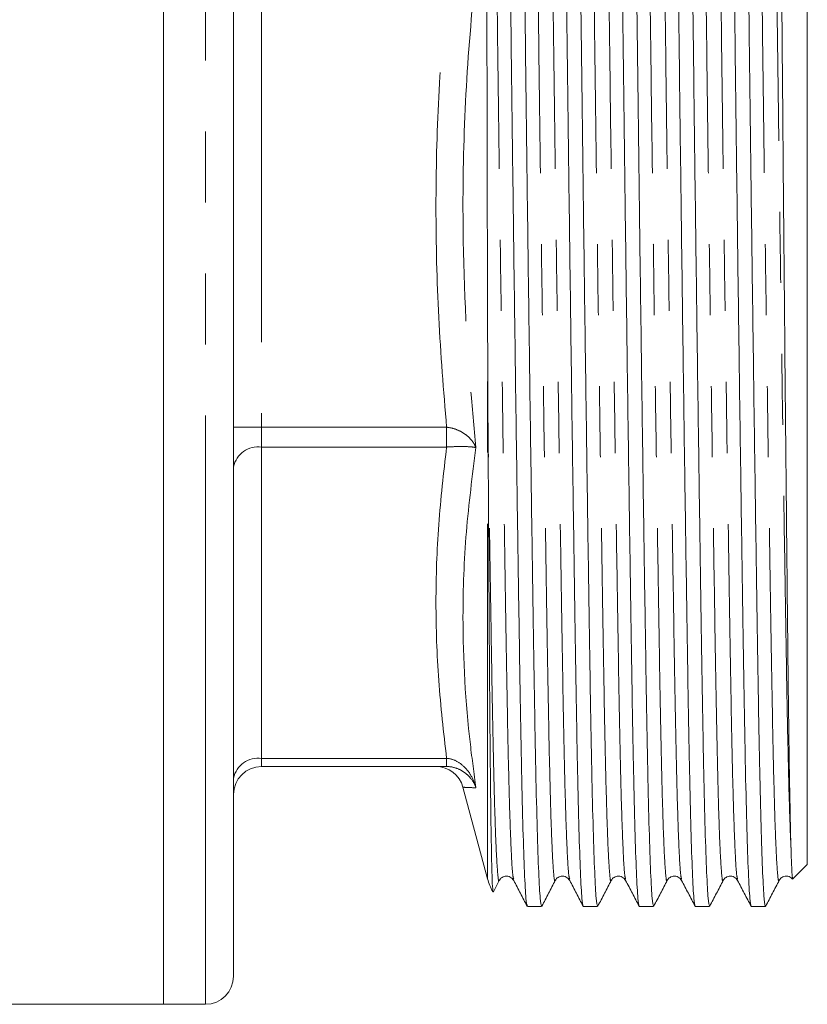
# Model space of a CAD drawing. Units: millimetres. Extents: x 160 to 245, y 96 to 257.
# Drawn here: x 193 to 207, y 188 to 206 of the extents above; entities that cross this region are included whole.
import ezdxf

# ---------------------------------------------------------------- set-up
doc = ezdxf.new("R2010")
doc.units = ezdxf.units.MM
doc.linetypes.add('PHANTOM', pattern=[12.7, 6.35, -1.27, 1.27, -1.27, 1.27, -1.27])

msp = doc.modelspace()

# ---------------------------------------------------------------- linework, layer by layer
at = {"color": 7, "linetype": 'Continuous', "lineweight": 15}
for p, q in [((195.129, 216.598), (195.129, 192.271)), ((195.129, 188.098), (195.129, 216.598)), ((196.379, 192.625), (196.379, 216.098)), ((206.629, 194.039), (206.629, 214.098)), ((206.629, 190.598), (206.629, 194.039)), ((196.379, 188.598), (196.379, 192.625)), ((195.129, 192.271), (195.129, 188.098)), ((200.186, 192.348), (196.879, 192.348)), ((200.478, 191.977), (200.917, 190.339)), ((206.371, 190.339), (206.629, 190.598)), ((201.021, 190.109), (201.127, 190.312)), ((201.016, 190.101), (201.017, 190.111)), ((201.628, 189.848), (201.883, 189.848)), ((202.628, 189.848), (202.883, 189.848)), ((203.628, 189.848), (203.883, 189.848)), ((204.628, 189.848), (204.883, 189.848)), ((205.628, 189.848), (205.879, 189.848)), ((205.887, 189.865), (205.879, 189.851)), ((205.879, 189.848), (205.891, 189.86)), ((205.879, 189.848), (205.879, 189.851)), ((173.779, 188.098), (195.129, 188.098)), ((195.129, 188.098), (195.879, 188.098))]:
    msp.add_line(p, q, dxfattribs=at)
at = {"color": 8, "linetype": 'PHANTOM', "lineweight": 0}
for p, q in [((195.879, 192.271), (195.879, 216.598)), ((196.879, 206.283), (196.879, 198.413)), ((200.917, 190.339), (200.917, 200.405)), ((196.379, 198.413), (196.879, 198.413)), ((196.879, 198.413), (200.186, 198.413)), ((196.879, 198.059), (196.879, 198.413)), ((200.186, 198.059), (200.186, 198.413)), ((196.879, 198.059), (196.879, 192.494)), ((200.186, 198.059), (196.879, 198.059)), ((196.879, 192.494), (200.186, 192.494)), ((196.879, 192.348), (196.879, 192.494)), ((200.186, 192.348), (200.186, 192.494)), ((195.879, 188.098), (195.879, 192.271))]:
    msp.add_line(p, q, dxfattribs=at)
for centre in [(196.817, 197.617), (196.817, 192.052)]:
    msp.add_arc(centre, 0.446, 81.9505, 168.5782, dxfattribs=at)
at = {"color": 7, "linetype": 'Continuous', "lineweight": 15}
for centre, radius, start, end in [((196.879, 191.848), 0.5, 90, 180), ((199.995, 191.848), 0.5, 15.0116, 90), ((201.883, 190.598), 1, 195, 209.0035), ((195.879, 188.598), 0.5, 270, 0)]:
    msp.add_arc(centre, radius, start, end, dxfattribs=at)
for points, knots in [([(201.883, 189.852), (201.874, 189.879), (201.857, 189.934), (201.831, 190.415), (201.804, 191.178), (201.779, 192.213), (201.756, 193.471), (201.733, 194.938), (201.708, 196.609), (201.682, 198.452), (201.655, 200.403), (201.629, 202.386), (201.605, 204.331), (201.582, 206.208), (201.559, 208.004), (201.533, 209.695), (201.506, 211.221), (201.48, 212.521), (201.454, 213.546), (201.43, 214.291), (201.408, 214.716), (201.392, 214.896), (201.383, 214.845), (201.383, 214.843)], [0, 0, 0, 0, 0.049125, 0.100261, 0.151179, 0.201241, 0.249874, 0.298507, 0.34857, 0.399488, 0.450623, 0.501324, 0.55097, 0.599228, 0.648396, 0.698811, 0.749874, 0.800937, 0.851352, 0.90052, 0.948778, 0.998424, 1, 1, 1, 1]), ([(202.128, 214.844), (202.129, 214.845), (202.137, 214.897), (202.154, 214.717), (202.176, 214.294), (202.2, 213.55), (202.225, 212.526), (202.252, 211.228), (202.278, 209.703), (202.304, 208.013), (202.328, 206.217), (202.35, 204.341), (202.375, 202.396), (202.401, 200.412), (202.427, 198.461), (202.454, 196.617), (202.479, 194.946), (202.502, 193.478), (202.525, 192.218), (202.55, 191.183), (202.576, 190.418), (202.603, 189.935), (202.62, 189.879), (202.628, 189.852)], [0, 0, 0, 0, 0.001324, 0.050969, 0.099227, 0.148395, 0.198811, 0.249874, 0.300936, 0.351352, 0.40052, 0.448778, 0.498423, 0.549124, 0.60026, 0.651178, 0.70124, 0.749874, 0.798507, 0.848569, 0.899487, 0.950623, 1, 1, 1, 1]), ([(202.883, 189.852), (202.874, 189.879), (202.857, 189.934), (202.831, 190.415), (202.804, 191.178), (202.779, 192.213), (202.756, 193.471), (202.733, 194.938), (202.708, 196.609), (202.682, 198.452), (202.655, 200.403), (202.629, 202.386), (202.605, 204.331), (202.582, 206.208), (202.559, 208.004), (202.533, 209.695), (202.506, 211.221), (202.48, 212.521), (202.454, 213.546), (202.43, 214.291), (202.408, 214.716), (202.392, 214.896), (202.383, 214.845), (202.383, 214.843)], [0, 0, 0, 0, 0.049125, 0.100261, 0.151179, 0.201241, 0.249874, 0.298507, 0.34857, 0.399488, 0.450623, 0.501324, 0.55097, 0.599228, 0.648396, 0.698811, 0.749874, 0.800937, 0.851352, 0.90052, 0.948778, 0.998424, 1, 1, 1, 1]), ([(203.128, 214.844), (203.129, 214.845), (203.137, 214.897), (203.154, 214.717), (203.176, 214.294), (203.2, 213.55), (203.225, 212.526), (203.252, 211.228), (203.278, 209.703), (203.304, 208.013), (203.328, 206.217), (203.35, 204.341), (203.375, 202.396), (203.401, 200.412), (203.427, 198.461), (203.454, 196.617), (203.479, 194.946), (203.502, 193.478), (203.525, 192.218), (203.55, 191.183), (203.576, 190.418), (203.603, 189.935), (203.62, 189.879), (203.628, 189.852)], [0, 0, 0, 0, 0.001324, 0.050969, 0.099227, 0.148395, 0.198811, 0.249874, 0.300936, 0.351352, 0.40052, 0.448778, 0.498423, 0.549124, 0.60026, 0.651178, 0.70124, 0.749874, 0.798507, 0.848569, 0.899487, 0.950623, 1, 1, 1, 1]), ([(203.883, 189.852), (203.874, 189.879), (203.857, 189.934), (203.831, 190.415), (203.804, 191.178), (203.779, 192.213), (203.756, 193.471), (203.733, 194.938), (203.708, 196.609), (203.682, 198.452), (203.655, 200.403), (203.629, 202.386), (203.605, 204.331), (203.582, 206.208), (203.559, 208.004), (203.533, 209.695), (203.506, 211.221), (203.48, 212.521), (203.454, 213.546), (203.43, 214.291), (203.408, 214.716), (203.392, 214.896), (203.383, 214.845), (203.383, 214.843)], [0, 0, 0, 0, 0.049125, 0.100261, 0.151179, 0.201241, 0.249874, 0.298507, 0.34857, 0.399488, 0.450623, 0.501324, 0.55097, 0.599228, 0.648396, 0.698811, 0.749874, 0.800937, 0.851352, 0.90052, 0.948778, 0.998424, 1, 1, 1, 1]), ([(204.128, 214.844), (204.129, 214.845), (204.137, 214.897), (204.154, 214.717), (204.176, 214.294), (204.2, 213.55), (204.225, 212.526), (204.252, 211.228), (204.278, 209.703), (204.304, 208.013), (204.328, 206.217), (204.35, 204.341), (204.375, 202.396), (204.401, 200.412), (204.427, 198.461), (204.454, 196.617), (204.479, 194.946), (204.502, 193.478), (204.525, 192.218), (204.55, 191.183), (204.576, 190.418), (204.603, 189.935), (204.62, 189.879), (204.628, 189.852)], [0, 0, 0, 0, 0.001324, 0.050969, 0.099227, 0.148395, 0.198811, 0.249874, 0.300936, 0.351352, 0.40052, 0.448778, 0.498423, 0.549124, 0.60026, 0.651178, 0.70124, 0.749874, 0.798507, 0.848569, 0.899487, 0.950623, 1, 1, 1, 1]), ([(204.883, 189.852), (204.874, 189.879), (204.857, 189.934), (204.831, 190.415), (204.804, 191.178), (204.779, 192.213), (204.756, 193.471), (204.733, 194.938), (204.708, 196.609), (204.682, 198.452), (204.655, 200.403), (204.629, 202.386), (204.605, 204.331), (204.582, 206.208), (204.559, 208.004), (204.533, 209.695), (204.506, 211.221), (204.48, 212.521), (204.454, 213.546), (204.43, 214.291), (204.408, 214.716), (204.392, 214.896), (204.383, 214.845), (204.383, 214.843)], [0, 0, 0, 0, 0.049125, 0.100261, 0.151179, 0.201241, 0.249874, 0.298507, 0.34857, 0.399488, 0.450623, 0.501324, 0.55097, 0.599228, 0.648396, 0.698811, 0.749874, 0.800937, 0.851352, 0.90052, 0.948778, 0.998424, 1, 1, 1, 1]), ([(205.128, 214.844), (205.129, 214.845), (205.137, 214.897), (205.154, 214.717), (205.176, 214.294), (205.2, 213.55), (205.225, 212.526), (205.252, 211.228), (205.278, 209.703), (205.304, 208.013), (205.328, 206.217), (205.35, 204.341), (205.375, 202.396), (205.401, 200.412), (205.427, 198.461), (205.454, 196.617), (205.479, 194.946), (205.502, 193.478), (205.525, 192.218), (205.55, 191.183), (205.576, 190.418), (205.603, 189.935), (205.62, 189.879), (205.628, 189.852)], [0, 0, 0, 0, 0.001324, 0.050969, 0.099227, 0.148395, 0.198811, 0.249874, 0.300936, 0.351352, 0.40052, 0.448778, 0.498423, 0.549124, 0.60026, 0.651178, 0.70124, 0.749874, 0.798507, 0.848569, 0.899487, 0.950623, 1, 1, 1, 1]), ([(205.879, 189.851), (205.871, 189.894), (205.854, 189.981), (205.828, 190.485), (205.803, 191.246), (205.778, 192.256), (205.756, 193.488), (205.733, 194.938), (205.708, 196.609), (205.682, 198.452), (205.655, 200.403), (205.629, 202.386), (205.605, 204.331), (205.582, 206.208), (205.559, 208.004), (205.533, 209.695), (205.506, 211.221), (205.48, 212.521), (205.454, 213.546), (205.43, 214.291), (205.408, 214.716), (205.392, 214.896), (205.383, 214.845), (205.383, 214.843)], [0, 0, 0, 0, 0.049398, 0.09912, 0.148573, 0.197183, 0.244433, 0.293419, 0.343845, 0.395132, 0.446639, 0.497707, 0.547713, 0.596321, 0.645846, 0.696627, 0.74806, 0.799493, 0.850274, 0.899799, 0.948407, 0.998413, 1, 1, 1, 1]), ([(206.043, 214.642), (206.046, 214.644), (206.056, 214.647), (206.067, 214.339), (206.078, 213.912), (206.09, 213.367), (206.105, 212.487), (206.123, 211.155), (206.141, 209.577), (206.159, 207.803), (206.176, 205.876), (206.192, 203.859), (206.21, 201.808), (206.228, 199.78), (206.247, 197.829), (206.265, 196.007), (206.282, 194.366), (206.298, 192.958), (206.316, 191.821), (206.33, 191.166), (206.338, 190.898), (206.34, 190.836)], [0, 0, 0, 0, 0.035035, 0.094317, 0.124852, 0.155387, 0.214413, 0.275167, 0.333936, 0.392704, 0.453177, 0.511948, 0.570191, 0.630123, 0.688366, 0.746609, 0.806541, 0.864786, 0.922503, 0.981894, 1, 1, 1, 1]), ([(200.911, 213.026), (200.91, 212.979), (200.91, 212.838), (200.908, 212.483), (200.906, 212.028), (200.905, 211.527), (200.905, 210.995), (200.904, 210.42), (200.904, 209.806), (200.904, 209.167), (200.904, 208.494), (200.905, 207.79), (200.905, 207.25), (200.906, 206.512), (200.906, 205.752), (200.907, 204.976), (200.908, 204.191), (200.91, 203.396), (200.911, 202.596), (200.913, 201.996), (200.915, 201.263), (200.916, 200.735), (200.917, 200.405)], [0, 0, 0, 0, 0.01986, 0.05959, 0.13912, 0.17885, 0.21858, 0.298112, 0.337842, 0.377572, 0.457105, 0.496835, 0.536565, 0.576296, 0.65583, 0.69556, 0.73529, 0.814822, 0.854552, 0.894282, 0.934012, 1, 1, 1, 1]), ([(201.222, 212.636), (201.227, 212.414), (201.237, 211.969), (201.256, 211.005), (201.278, 209.704), (201.304, 208.013), (201.328, 206.217), (201.35, 204.341), (201.375, 202.396), (201.401, 200.412), (201.427, 198.461), (201.454, 196.617), (201.479, 194.946), (201.502, 193.478), (201.525, 192.218), (201.55, 191.183), (201.576, 190.418), (201.603, 189.935), (201.62, 189.879), (201.628, 189.852)], [0, 0, 0, 0, 0.035607, 0.07136, 0.134575, 0.196988, 0.257857, 0.317599, 0.379059, 0.441826, 0.505131, 0.568166, 0.630142, 0.690349, 0.750556, 0.812532, 0.875567, 0.938872, 1, 1, 1, 1]), ([(200.917, 200.405), (200.918, 200.307), (200.919, 200.01), (200.92, 199.51), (200.923, 198.908), (200.925, 198.507), (200.926, 198.307)], [0, 0, 0, 0, 0.138746, 0.4163, 0.707771, 1, 1, 1, 1]), ([(200.926, 198.307), (200.929, 197.786), (200.935, 196.746), (200.944, 195.301), (200.953, 193.901), (200.963, 192.616), (200.975, 191.511), (200.988, 190.705), (201.002, 190.203), (201.011, 190.144), (201.015, 190.117)], [0, 0, 0, 0, 0.111898, 0.223795, 0.337938, 0.471436, 0.604931, 0.742174, 0.877743, 1, 1, 1, 1]), ([(206.34, 190.836), (206.34, 190.808), (206.343, 190.725), (206.348, 190.608), (206.354, 190.457), (206.361, 190.368), (206.366, 190.335), (206.368, 190.34), (206.369, 190.341)], [0, 0, 0, 0, 0.0839877, 0.2520019, 0.4200161, 0.7563557, 0.92437, 1, 1, 1, 1]), ([(201.127, 190.312), (201.137, 190.327), (201.158, 190.36), (201.233, 190.397), (201.334, 190.38), (201.367, 190.335), (201.384, 190.312)], [0, 0, 0, 0, 0.2119607, 0.4529327, 0.7194156, 1, 1, 1, 1]), ([(201.384, 190.312), (201.424, 190.235), (201.504, 190.082), (201.584, 189.928), (201.624, 189.852)], [0, 0, 0, 0, 0.499996, 1, 1, 1, 1]), ([(201.887, 189.852), (201.927, 189.928), (202.007, 190.082), (202.087, 190.235), (202.127, 190.312)], [0, 0, 0, 0, 0.500004, 1, 1, 1, 1]), ([(202.127, 190.312), (202.137, 190.327), (202.158, 190.36), (202.233, 190.397), (202.334, 190.38), (202.367, 190.335), (202.384, 190.312)], [0, 0, 0, 0, 0.211954, 0.452924, 0.719409, 1, 1, 1, 1]), ([(202.384, 190.312), (202.424, 190.235), (202.504, 190.082), (202.584, 189.928), (202.624, 189.852)], [0, 0, 0, 0, 0.499996, 1, 1, 1, 1]), ([(202.887, 189.852), (202.927, 189.928), (203.007, 190.082), (203.087, 190.235), (203.127, 190.312)], [0, 0, 0, 0, 0.500004, 1, 1, 1, 1]), ([(203.127, 190.312), (203.137, 190.327), (203.158, 190.36), (203.233, 190.397), (203.334, 190.38), (203.367, 190.335), (203.384, 190.312)], [0, 0, 0, 0, 0.211948, 0.452915, 0.719402, 1, 1, 1, 1]), ([(203.384, 190.312), (203.424, 190.235), (203.504, 190.082), (203.584, 189.928), (203.624, 189.852)], [0, 0, 0, 0, 0.499996, 1, 1, 1, 1]), ([(203.887, 189.851), (203.927, 189.928), (204.007, 190.082), (204.087, 190.235), (204.127, 190.312)], [0, 0, 0, 0, 0.500004, 1, 1, 1, 1]), ([(204.127, 190.312), (204.137, 190.327), (204.158, 190.36), (204.233, 190.397), (204.334, 190.38), (204.367, 190.335), (204.384, 190.312)], [0, 0, 0, 0, 0.211941, 0.452907, 0.719395, 1, 1, 1, 1]), ([(204.384, 190.312), (204.424, 190.235), (204.504, 190.082), (204.584, 189.928), (204.624, 189.852)], [0, 0, 0, 0, 0.499996, 1, 1, 1, 1]), ([(204.887, 189.851), (204.927, 189.928), (205.007, 190.082), (205.087, 190.235), (205.127, 190.312)], [0, 0, 0, 0, 0.500004, 1, 1, 1, 1]), ([(205.127, 190.312), (205.137, 190.327), (205.158, 190.36), (205.233, 190.397), (205.334, 190.38), (205.367, 190.335), (205.384, 190.312)], [0, 0, 0, 0, 0.211935, 0.452898, 0.719389, 1, 1, 1, 1]), ([(205.384, 190.312), (205.424, 190.235), (205.504, 190.082), (205.584, 189.928), (205.624, 189.852)], [0, 0, 0, 0, 0.499996, 1, 1, 1, 1]), ([(205.887, 189.852), (205.927, 189.928), (206.007, 190.082), (206.087, 190.235), (206.127, 190.312)], [0, 0, 0, 0, 0.500004, 1, 1, 1, 1]), ([(206.127, 190.312), (206.137, 190.327), (206.158, 190.36), (206.233, 190.396), (206.323, 190.384), (206.351, 190.348), (206.362, 190.334)], [0, 0, 0, 0, 0.235729, 0.50375, 0.800171, 1, 1, 1, 1])]:
    msp.add_open_spline(points, degree=3, knots=knots, dxfattribs=at)
at = {"color": 8, "linetype": 'PHANTOM', "lineweight": 0}
for points, knots in [([(202.384, 190.336), (202.377, 190.359), (202.362, 190.411), (202.337, 190.858), (202.31, 191.592), (202.285, 192.59), (202.262, 193.802), (202.239, 195.217), (202.214, 196.826), (202.188, 198.602), (202.161, 200.481), (202.135, 202.391), (202.11, 204.264), (202.088, 206.072), (202.064, 207.801), (202.039, 209.43), (202.012, 210.899), (201.985, 212.15), (201.96, 213.137), (201.936, 213.852), (201.914, 214.266), (201.896, 214.435), (201.886, 214.37), (201.884, 214.36)], [0, 0, 0, 0, 0.041101, 0.092237, 0.143155, 0.193217, 0.24185, 0.290483, 0.340546, 0.391463, 0.442599, 0.4933, 0.542946, 0.591204, 0.640372, 0.690787, 0.74185, 0.792913, 0.843328, 0.892496, 0.940754, 0.9904, 1, 1, 1, 1]), ([(203.384, 190.336), (203.377, 190.359), (203.362, 190.411), (203.337, 190.858), (203.31, 191.592), (203.285, 192.59), (203.262, 193.802), (203.239, 195.217), (203.214, 196.826), (203.188, 198.602), (203.161, 200.481), (203.135, 202.391), (203.11, 204.264), (203.088, 206.072), (203.064, 207.801), (203.039, 209.43), (203.012, 210.899), (202.985, 212.15), (202.96, 213.137), (202.936, 213.852), (202.914, 214.266), (202.896, 214.435), (202.886, 214.37), (202.884, 214.36)], [0, 0, 0, 0, 0.041101, 0.092237, 0.143155, 0.193217, 0.24185, 0.290483, 0.340546, 0.391463, 0.442599, 0.4933, 0.542946, 0.591204, 0.640372, 0.690787, 0.74185, 0.792913, 0.843328, 0.892496, 0.940754, 0.9904, 1, 1, 1, 1]), ([(204.384, 190.336), (204.377, 190.359), (204.362, 190.411), (204.337, 190.858), (204.31, 191.592), (204.285, 192.59), (204.262, 193.802), (204.239, 195.217), (204.214, 196.826), (204.188, 198.602), (204.161, 200.481), (204.135, 202.391), (204.11, 204.264), (204.088, 206.072), (204.064, 207.801), (204.039, 209.43), (204.012, 210.899), (203.985, 212.15), (203.96, 213.137), (203.936, 213.852), (203.914, 214.266), (203.896, 214.435), (203.886, 214.37), (203.884, 214.36)], [0, 0, 0, 0, 0.041101, 0.092237, 0.143155, 0.193217, 0.24185, 0.290483, 0.340546, 0.391463, 0.442599, 0.4933, 0.542946, 0.591204, 0.640372, 0.690787, 0.74185, 0.792913, 0.843328, 0.892496, 0.940754, 0.9904, 1, 1, 1, 1]), ([(205.384, 190.336), (205.377, 190.359), (205.362, 190.411), (205.337, 190.858), (205.31, 191.592), (205.285, 192.59), (205.262, 193.802), (205.239, 195.217), (205.214, 196.826), (205.188, 198.602), (205.161, 200.481), (205.135, 202.391), (205.11, 204.264), (205.088, 206.072), (205.064, 207.801), (205.039, 209.43), (205.012, 210.899), (204.985, 212.15), (204.96, 213.137), (204.936, 213.852), (204.914, 214.266), (204.896, 214.435), (204.886, 214.37), (204.884, 214.36)], [0, 0, 0, 0, 0.041101, 0.092237, 0.143155, 0.193217, 0.24185, 0.290483, 0.340546, 0.391463, 0.442599, 0.4933, 0.542946, 0.591204, 0.640372, 0.690787, 0.74185, 0.792913, 0.843328, 0.892496, 0.940754, 0.9904, 1, 1, 1, 1]), ([(206.34, 190.836), (206.33, 191.062), (206.312, 191.51), (206.286, 192.547), (206.262, 193.784), (206.239, 195.217), (206.214, 196.826), (206.188, 198.602), (206.161, 200.481), (206.135, 202.391), (206.11, 204.264), (206.088, 206.072), (206.064, 207.801), (206.039, 209.43), (206.012, 210.899), (205.985, 212.15), (205.96, 213.137), (205.936, 213.852), (205.914, 214.266), (205.896, 214.435), (205.886, 214.37), (205.884, 214.36)], [0, 0, 0, 0, 0.057908, 0.114864, 0.170159, 0.223391, 0.278187, 0.33392, 0.389891, 0.445387, 0.499727, 0.552548, 0.606365, 0.661548, 0.717439, 0.773331, 0.828513, 0.882331, 0.935152, 0.989492, 1, 1, 1, 1]), ([(202.127, 190.329), (202.125, 190.321), (202.116, 190.256), (202.097, 190.42), (202.07, 190.847), (202.044, 191.594), (202.019, 192.587), (201.996, 193.8), (201.973, 195.214), (201.948, 196.823), (201.922, 198.598), (201.895, 200.477), (201.869, 202.388), (201.844, 204.261), (201.822, 206.068), (201.798, 207.798), (201.773, 209.427), (201.746, 210.896), (201.719, 212.147), (201.694, 213.138), (201.67, 213.842), (201.649, 214.279), (201.634, 214.338), (201.626, 214.366)], [0, 0, 0, 0, 0.006643, 0.057343, 0.108477, 0.159393, 0.209455, 0.258086, 0.306718, 0.356779, 0.407695, 0.458829, 0.509529, 0.559173, 0.60743, 0.656596, 0.70701, 0.758071, 0.809133, 0.859547, 0.908713, 0.95697, 1, 1, 1, 1]), ([(203.127, 190.329), (203.125, 190.321), (203.116, 190.256), (203.097, 190.42), (203.07, 190.847), (203.044, 191.594), (203.019, 192.587), (202.996, 193.8), (202.973, 195.214), (202.948, 196.823), (202.922, 198.598), (202.895, 200.477), (202.869, 202.388), (202.844, 204.261), (202.822, 206.068), (202.798, 207.798), (202.773, 209.427), (202.746, 210.896), (202.719, 212.147), (202.694, 213.138), (202.67, 213.842), (202.649, 214.279), (202.634, 214.338), (202.626, 214.367)], [0, 0, 0, 0, 0.006629, 0.057326, 0.108459, 0.159373, 0.209432, 0.258062, 0.306692, 0.356751, 0.407665, 0.458798, 0.509495, 0.559138, 0.607392, 0.656557, 0.706969, 0.758028, 0.809088, 0.8595, 0.908665, 0.956919, 1, 1, 1, 1]), ([(204.126, 190.329), (204.125, 190.321), (204.116, 190.256), (204.097, 190.42), (204.07, 190.847), (204.044, 191.594), (204.019, 192.587), (203.996, 193.8), (203.973, 195.214), (203.948, 196.823), (203.922, 198.598), (203.895, 200.477), (203.869, 202.388), (203.844, 204.261), (203.822, 206.068), (203.798, 207.798), (203.773, 209.427), (203.746, 210.896), (203.719, 212.147), (203.694, 213.138), (203.67, 213.842), (203.649, 214.279), (203.634, 214.338), (203.626, 214.366)], [0, 0, 0, 0, 0.006569, 0.057272, 0.10841, 0.15933, 0.209394, 0.258029, 0.306665, 0.356729, 0.407649, 0.458787, 0.50949, 0.559138, 0.607398, 0.656568, 0.706985, 0.75805, 0.809115, 0.859532, 0.908702, 0.956962, 1, 1, 1, 1]), ([(205.126, 190.329), (205.125, 190.321), (205.116, 190.256), (205.097, 190.42), (205.07, 190.847), (205.044, 191.594), (205.019, 192.587), (204.996, 193.8), (204.973, 195.214), (204.948, 196.823), (204.922, 198.598), (204.895, 200.477), (204.869, 202.388), (204.844, 204.261), (204.822, 206.068), (204.798, 207.798), (204.773, 209.427), (204.746, 210.896), (204.719, 212.147), (204.694, 213.138), (204.67, 213.842), (204.649, 214.278), (204.634, 214.338), (204.627, 214.366)], [0, 0, 0, 0, 0.006586, 0.05729, 0.108429, 0.159349, 0.209415, 0.258051, 0.306686, 0.356752, 0.407672, 0.458811, 0.509515, 0.559164, 0.607424, 0.656595, 0.707013, 0.758079, 0.809145, 0.859563, 0.908734, 0.956995, 1, 1, 1, 1]), ([(206.127, 190.329), (206.125, 190.322), (206.116, 190.256), (206.097, 190.42), (206.07, 190.847), (206.044, 191.594), (206.019, 192.587), (205.996, 193.8), (205.973, 195.214), (205.948, 196.823), (205.922, 198.598), (205.895, 200.477), (205.869, 202.388), (205.844, 204.261), (205.822, 206.068), (205.798, 207.798), (205.773, 209.427), (205.746, 210.896), (205.719, 212.147), (205.694, 213.138), (205.67, 213.842), (205.649, 214.279), (205.634, 214.338), (205.626, 214.367)], [0, 0, 0, 0, 0.006653, 0.057351, 0.108483, 0.159396, 0.209455, 0.258085, 0.306714, 0.356773, 0.407687, 0.458819, 0.509516, 0.559158, 0.607412, 0.656577, 0.706988, 0.758047, 0.809106, 0.859518, 0.908682, 0.956936, 1, 1, 1, 1]), ([(201.384, 190.336), (201.377, 190.359), (201.362, 190.411), (201.337, 190.858), (201.31, 191.592), (201.285, 192.59), (201.262, 193.802), (201.239, 195.217), (201.214, 196.826), (201.188, 198.602), (201.161, 200.481), (201.135, 202.391), (201.11, 204.264), (201.088, 206.072), (201.064, 207.801), (201.039, 209.431), (201.012, 210.888), (200.986, 212.143), (200.969, 212.766), (200.961, 213.076)], [0, 0, 0, 0, 0.048822, 0.109565, 0.170047, 0.229515, 0.287284, 0.345053, 0.404521, 0.465004, 0.525746, 0.585972, 0.644944, 0.702267, 0.760672, 0.820558, 0.881214, 0.940975, 1, 1, 1, 1]), ([(200.71, 206.647), (200.645, 205.933), (200.515, 204.503), (200.45, 201.995), (200.537, 199.84), (200.675, 198.411), (200.71, 198.048)], [0, 0, 0, 0, 0.24969, 0.500024, 0.87312, 1, 1, 1, 1]), ([(200.186, 198.413), (200.133, 199.067), (200.025, 200.376), (199.981, 202.346), (200.025, 204.318), (200.133, 205.627), (200.186, 206.283)], [0, 0, 0, 0, 0.249733, 0.5, 0.749713, 1, 1, 1, 1]), ([(200.186, 198.413), (200.191, 198.412), (200.255, 198.406), (200.38, 198.372), (200.521, 198.292), (200.638, 198.184), (200.69, 198.1), (200.71, 198.049), (200.71, 198.048)], [0, 0, 0, 0, 0.01778, 0.245037, 0.487164, 0.695971, 0.992389, 1, 1, 1, 1]), ([(201.126, 190.329), (201.125, 190.321), (201.116, 190.256), (201.097, 190.42), (201.07, 190.847), (201.044, 191.594), (201.019, 192.587), (200.996, 193.777), (200.975, 195.133), (200.951, 196.632), (200.934, 197.745), (200.926, 198.307)], [0, 0, 0, 0, 0.016438, 0.143472, 0.271595, 0.399171, 0.524605, 0.646457, 0.761442, 0.879689, 1, 1, 1, 1]), ([(200.186, 192.494), (200.133, 192.958), (200.025, 193.886), (199.981, 195.281), (200.025, 196.673), (200.133, 197.597), (200.186, 198.059)], [0, 0, 0, 0, 0.250389, 0.501318, 0.750375, 1, 1, 1, 1]), ([(200.71, 198.048), (200.71, 198.048), (200.69, 198.054), (200.638, 198.062), (200.521, 198.068), (200.38, 198.068), (200.255, 198.064), (200.191, 198.059), (200.186, 198.059)], [0, 0, 0, 0, 0.0076106, 0.3040287, 0.5128357, 0.7549629, 0.9822202, 1, 1, 1, 1]), ([(200.71, 198.048), (200.645, 197.546), (200.516, 196.541), (200.45, 194.77), (200.536, 193.242), (200.675, 192.225), (200.71, 191.967)], [0, 0, 0, 0, 0.249098, 0.498833, 0.872902, 1, 1, 1, 1]), ([(200.186, 192.494), (200.191, 192.494), (200.255, 192.489), (200.38, 192.447), (200.521, 192.333), (200.638, 192.173), (200.69, 192.046), (200.71, 191.969), (200.71, 191.967)], [0, 0, 0, 0, 0.01778, 0.245037, 0.487164, 0.695971, 0.992389, 1, 1, 1, 1]), ([(200.71, 191.967), (200.71, 191.969), (200.69, 192.027), (200.638, 192.122), (200.521, 192.24), (200.38, 192.321), (200.255, 192.347), (200.191, 192.348), (200.186, 192.348)], [0, 0, 0, 0, 0.007611, 0.304029, 0.512836, 0.754963, 0.98222, 1, 1, 1, 1]), ([(200.71, 191.967), (200.644, 191.97), (200.51, 191.976), (200.489, 191.977), (200.478, 191.977)], [0, 0, 0, 0, 0.499357, 1, 1, 1, 1])]:
    msp.add_open_spline(points, degree=3, knots=knots, dxfattribs=at)

doc.saveas('drawing.dxf')
